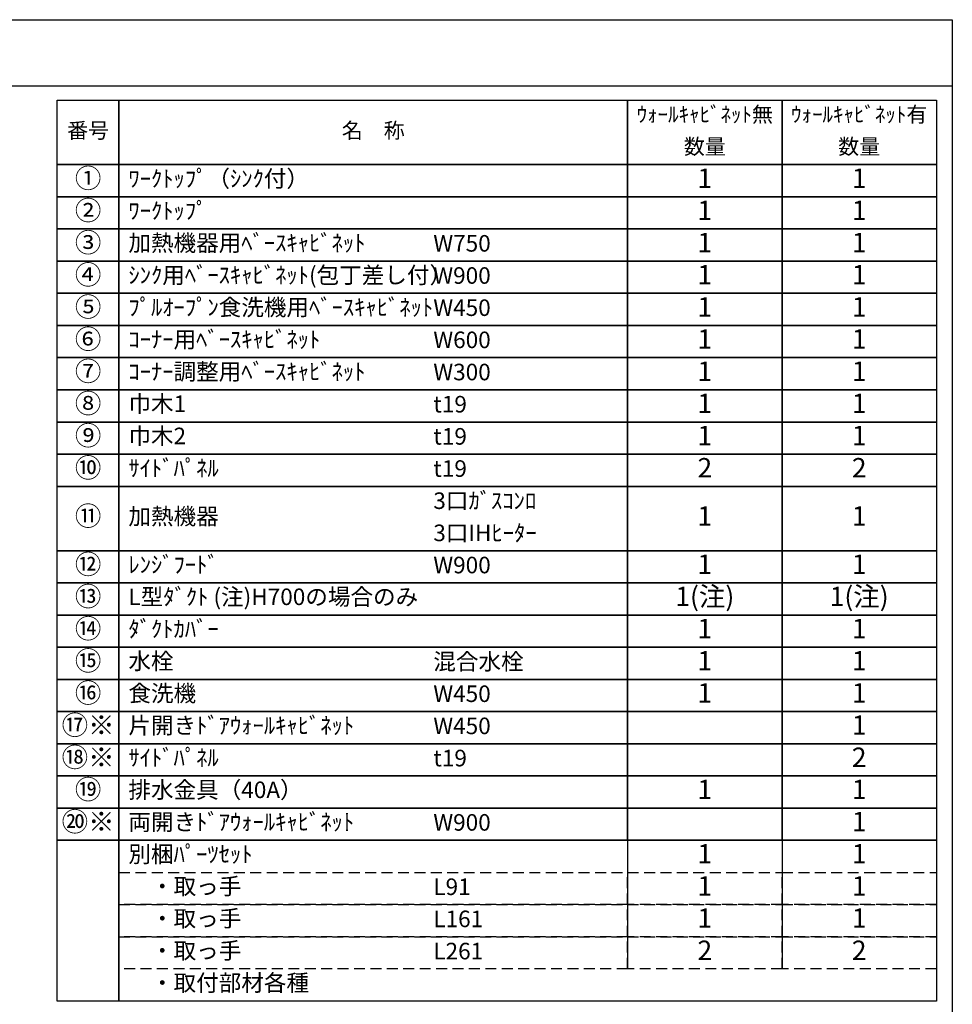
# Model space of a CAD drawing. Extents: x 84007 to 110134, y -10810 to -2410.
# Drawn here: x 92960 to 96155, y -5782 to -2410 of the extents above; entities that cross this region are included whole.
import ezdxf

# ---------------------------------------------------------------- set-up
doc = ezdxf.new("R2010")
doc.units = 0
doc.header["$LTSCALE"] = 50
doc.header["$MEASUREMENT"] = 0
doc.linetypes.add('DASHED', pattern=[0.75, 0.5, -0.25])
doc.layers.add('160-文字', color=254, linetype='CONTINUOUS')
doc.layers.add('190-図面外枠', color=5, linetype='CONTINUOUS')
doc.styles.add('KH001', font='txt')

msp = doc.modelspace()

# ---------------------------------------------------------------- linework, layer by layer
at = {"layer": '160-文字', "color": 6}
for p, q in [((95042.92, -5220.12), (95042.92, -5660.76)), ((95571.8, -5220.12), (95571.8, -5660.76))]:
    msp.add_line(p, q, dxfattribs=at)
for points in [[(93088.87, -2686.44), (93300.05, -2686.44), (93300.05, -2906.76), (93088.87, -2906.76)], [(93300.05, -2686.44), (95042.92, -2686.44), (95042.92, -2906.76), (93300.05, -2906.76)], [(95042.92, -2686.44), (95571.8, -2686.44), (95571.8, -2906.76), (95042.92, -2906.76)], [(95571.8, -2686.44), (96100.68, -2686.44), (96100.68, -2906.76), (95571.8, -2906.76)], [(93088.87, -2906.76), (93300.05, -2906.76), (93300.05, -3016.92), (93088.87, -3016.92)], [(93300.05, -2906.76), (95042.92, -2906.76), (95042.92, -3016.92), (93300.05, -3016.92)], [(95042.92, -2906.76), (95571.8, -2906.76), (95571.8, -3016.92), (95042.92, -3016.92)], [(95571.8, -2906.76), (96100.68, -2906.76), (96100.68, -3016.92), (95571.8, -3016.92)], [(93088.87, -3016.92), (93300.05, -3016.92), (93300.05, -3127.08), (93088.87, -3127.08)], [(93300.05, -3016.92), (95042.92, -3016.92), (95042.92, -3127.08), (93300.05, -3127.08)], [(95042.92, -3016.92), (95571.8, -3016.92), (95571.8, -3127.08), (95042.92, -3127.08)], [(95571.8, -3016.92), (96100.68, -3016.92), (96100.68, -3127.08), (95571.8, -3127.08)], [(93088.87, -3127.08), (93300.05, -3127.08), (93300.05, -3237.24), (93088.87, -3237.24)], [(93300.05, -3127.08), (95042.92, -3127.08), (95042.92, -3237.24), (93300.05, -3237.24)], [(95042.92, -3127.08), (95571.8, -3127.08), (95571.8, -3237.24), (95042.92, -3237.24)], [(95571.8, -3127.08), (96100.68, -3127.08), (96100.68, -3237.24), (95571.8, -3237.24)], [(93088.87, -3237.24), (93300.05, -3237.24), (93300.05, -3347.4), (93088.87, -3347.4)], [(93300.05, -3237.24), (95042.92, -3237.24), (95042.92, -3347.4), (93300.05, -3347.4)], [(95042.92, -3237.24), (95571.8, -3237.24), (95571.8, -3347.4), (95042.92, -3347.4)], [(95571.8, -3237.24), (96100.68, -3237.24), (96100.68, -3347.4), (95571.8, -3347.4)], [(93088.87, -3347.4), (93300.05, -3347.4), (93300.05, -3457.56), (93088.87, -3457.56)], [(93300.05, -3347.4), (95042.92, -3347.4), (95042.92, -3457.56), (93300.05, -3457.56)], [(95042.92, -3347.4), (95571.8, -3347.4), (95571.8, -3457.56), (95042.92, -3457.56)], [(95571.8, -3347.4), (96100.68, -3347.4), (96100.68, -3457.56), (95571.8, -3457.56)], [(93088.87, -3457.56), (93300.05, -3457.56), (93300.05, -3567.72), (93088.87, -3567.72)], [(93300.05, -3457.56), (95042.92, -3457.56), (95042.92, -3567.72), (93300.05, -3567.72)], [(95042.92, -3457.56), (95571.8, -3457.56), (95571.8, -3567.72), (95042.92, -3567.72)], [(95571.8, -3457.56), (96100.68, -3457.56), (96100.68, -3567.72), (95571.8, -3567.72)], [(93088.87, -3567.72), (93300.05, -3567.72), (93300.05, -3677.88), (93088.87, -3677.88)], [(93300.05, -3567.72), (95042.92, -3567.72), (95042.92, -3677.88), (93300.05, -3677.88)], [(95042.92, -3567.72), (95571.8, -3567.72), (95571.8, -3677.88), (95042.92, -3677.88)], [(95571.8, -3567.72), (96100.68, -3567.72), (96100.68, -3677.88), (95571.8, -3677.88)], [(93088.87, -3677.88), (93300.05, -3677.88), (93300.05, -3788.04), (93088.87, -3788.04)], [(93300.05, -3677.88), (95042.92, -3677.88), (95042.92, -3788.04), (93300.05, -3788.04)], [(95042.92, -3677.88), (95571.8, -3677.88), (95571.8, -3788.04), (95042.92, -3788.04)], [(95571.8, -3677.88), (96100.68, -3677.88), (96100.68, -3788.04), (95571.8, -3788.04)], [(93088.87, -3788.04), (93300.05, -3788.04), (93300.05, -3898.2), (93088.87, -3898.2)], [(93300.05, -3788.04), (95042.92, -3788.04), (95042.92, -3898.2), (93300.05, -3898.2)], [(95042.92, -3788.04), (95571.8, -3788.04), (95571.8, -3898.2), (95042.92, -3898.2)], [(95571.8, -3788.04), (96100.68, -3788.04), (96100.68, -3898.2), (95571.8, -3898.2)], [(93088.87, -3898.2), (93300.05, -3898.2), (93300.05, -4008.36), (93088.87, -4008.36)], [(93300.05, -3898.2), (95042.92, -3898.2), (95042.92, -4008.36), (93300.05, -4008.36)], [(95042.92, -3898.2), (95571.8, -3898.2), (95571.8, -4008.36), (95042.92, -4008.36)], [(95571.8, -3898.2), (96100.68, -3898.2), (96100.68, -4008.36), (95571.8, -4008.36)], [(93088.87, -4008.36), (93300.05, -4008.36), (93300.05, -4228.68), (93088.87, -4228.68)], [(93300.05, -4008.36), (95042.92, -4008.36), (95042.92, -4228.68), (93300.05, -4228.68)], [(95042.92, -4008.36), (95571.8, -4008.36), (95571.8, -4228.68), (95042.92, -4228.68)], [(95571.8, -4008.36), (96100.68, -4008.36), (96100.68, -4228.68), (95571.8, -4228.68)], [(93088.87, -4228.68), (93300.05, -4228.68), (93300.05, -4338.84), (93088.87, -4338.84)], [(93300.05, -4228.68), (95042.92, -4228.68), (95042.92, -4338.84), (93300.05, -4338.84)], [(95042.92, -4228.68), (95571.8, -4228.68), (95571.8, -4338.84), (95042.92, -4338.84)], [(95571.8, -4228.68), (96100.68, -4228.68), (96100.68, -4338.84), (95571.8, -4338.84)], [(93088.87, -4338.84), (93300.05, -4338.84), (93300.05, -4449), (93088.87, -4449)], [(93300.05, -4338.84), (95042.92, -4338.84), (95042.92, -4449), (93300.05, -4449)], [(95042.92, -4338.84), (95571.8, -4338.84), (95571.8, -4449), (95042.92, -4449)], [(95571.8, -4338.84), (96100.68, -4338.84), (96100.68, -4449), (95571.8, -4449)], [(93088.87, -4449), (93300.05, -4449), (93300.05, -4559.16), (93088.87, -4559.16)], [(93300.05, -4449), (95042.92, -4449), (95042.92, -4559.16), (93300.05, -4559.16)], [(95042.92, -4449), (95571.8, -4449), (95571.8, -4559.16), (95042.92, -4559.16)], [(95571.8, -4449), (96100.68, -4449), (96100.68, -4559.16), (95571.8, -4559.16)], [(93088.87, -4559.16), (93300.05, -4559.16), (93300.05, -4669.32), (93088.87, -4669.32)], [(93300.05, -4559.16), (95042.92, -4559.16), (95042.92, -4669.32), (93300.05, -4669.32)], [(95042.92, -4559.16), (95571.8, -4559.16), (95571.8, -4669.32), (95042.92, -4669.32)], [(95571.8, -4559.16), (96100.68, -4559.16), (96100.68, -4669.32), (95571.8, -4669.32)], [(93088.87, -4669.32), (93300.05, -4669.32), (93300.05, -4779.48), (93088.87, -4779.48)], [(93300.05, -4669.32), (95042.92, -4669.32), (95042.92, -4779.48), (93300.05, -4779.48)], [(95042.92, -4669.32), (95571.8, -4669.32), (95571.8, -4779.48), (95042.92, -4779.48)], [(95571.8, -4669.32), (96100.68, -4669.32), (96100.68, -4779.48), (95571.8, -4779.48)], [(93088.87, -4779.48), (93300.05, -4779.48), (93300.05, -4889.64), (93088.87, -4889.64)], [(93300.05, -4779.48), (95042.92, -4779.48), (95042.92, -4889.64), (93300.05, -4889.64)], [(95042.92, -4779.48), (95571.8, -4779.48), (95571.8, -4889.64), (95042.92, -4889.64)], [(95571.8, -4779.48), (96100.68, -4779.48), (96100.68, -4889.64), (95571.8, -4889.64)], [(93088.87, -4889.64), (93300.05, -4889.64), (93300.05, -4999.8), (93088.87, -4999.8)], [(93300.05, -4889.64), (95042.92, -4889.64), (95042.92, -4999.8), (93300.05, -4999.8)], [(95042.92, -4889.64), (95571.8, -4889.64), (95571.8, -4999.8), (95042.92, -4999.8)], [(95571.8, -4889.64), (96100.68, -4889.64), (96100.68, -4999.8), (95571.8, -4999.8)], [(93088.87, -4999.8), (93300.05, -4999.8), (93300.05, -5109.96), (93088.87, -5109.96)], [(93300.05, -4999.8), (95042.92, -4999.8), (95042.92, -5109.96), (93300.05, -5109.96)], [(95042.92, -4999.8), (95571.8, -4999.8), (95571.8, -5109.96), (95042.92, -5109.96)], [(95571.8, -4999.8), (96100.68, -4999.8), (96100.68, -5109.96), (95571.8, -5109.96)], [(93088.87, -5109.96), (93300.05, -5109.96), (93300.05, -5220.12), (93088.87, -5220.12)], [(93300.05, -5109.96), (95042.92, -5109.96), (95042.92, -5220.12), (93300.05, -5220.12)], [(95042.92, -5109.96), (95571.8, -5109.96), (95571.8, -5220.12), (95042.92, -5220.12)], [(95571.8, -5109.96), (96100.68, -5109.96), (96100.68, -5220.12), (95571.8, -5220.12)], [(93088.87, -5220.12), (93300.05, -5220.12), (93300.05, -5770.92), (93088.87, -5770.92)], [(93300.05, -5220.12), (96100.68, -5220.12), (96100.68, -5770.92), (93300.05, -5770.92)]]:
    msp.add_lwpolyline(points, close=True, dxfattribs=at)
at = {"layer": '160-文字', "linetype": 'DASHED', "ltscale": 1.5}
for points in [[(93300.05, -5330.28), (95042.92, -5330.28), (95042.92, -5440.44), (93300.05, -5440.44)], [(95042.92, -5330.28), (95571.8, -5330.28), (95571.8, -5440.44), (95042.92, -5440.44)], [(95571.8, -5330.28), (96100.68, -5330.28), (96100.68, -5440.44), (95571.8, -5440.44)], [(93300.05, -5440.44), (95042.92, -5440.44), (95042.92, -5550.6), (93300.05, -5550.6)], [(95042.92, -5440.44), (95571.8, -5440.44), (95571.8, -5550.6), (95042.92, -5550.6)], [(95571.8, -5440.44), (96100.68, -5440.44), (96100.68, -5550.6), (95571.8, -5550.6)], [(93300.05, -5550.6), (95042.92, -5550.6), (95042.92, -5660.76), (93300.05, -5660.76)], [(95042.92, -5550.6), (95571.8, -5550.6), (95571.8, -5660.76), (95042.92, -5660.76)], [(95571.8, -5550.6), (96100.68, -5550.6), (96100.68, -5660.76), (95571.8, -5660.76)]]:
    msp.add_lwpolyline(points, close=True, dxfattribs=at)
at = {"layer": '190-図面外枠'}
for p, q in [((84006.51, -2410.4), (96155.33, -2410.4)), ((96155.33, -2410.4), (96155.33, -10809.6))]:
    msp.add_line(p, q, dxfattribs=at)
msp.add_lwpolyline([(84006.51, -2636.44), (96155.33, -2636.44)], dxfattribs=at)

# ---------------------------------------------------------------- texts
at = {"layer": '160-文字', "style": 'KH001'}
for s, insert, char_height, attachment_point in [('ｳｫｰﾙｷｬﾋﾞﾈｯﾄ無', (95307.36, -2741.52), 52.65, 5), ('ｳｫｰﾙｷｬﾋﾞﾈｯﾄ有', (95836.24, -2741.52), 52.65, 5), ('番号', (93194.46, -2796.6), 52.65, 5), ('名\u3000称', (94171.49, -2796.6), 52.65, 5), ('数量', (95307.36, -2851.68), 52.65, 5), ('数量', (95836.24, -2851.68), 52.65, 5), ('①', (93194.46, -2961.84), 66.42, 5), ('ﾜｰｸﾄｯﾌﾟ（ｼﾝｸ付）', (93332.45, -2961.84), 56.7, 4), ('1', (95307.36, -2961.84), 66.42, 5), ('1', (95836.24, -2961.84), 66.42, 5), ('②', (93194.46, -3072), 66.42, 5), ('ﾜｰｸﾄｯﾌﾟ', (93332.45, -3072), 56.7, 4), ('1', (95307.36, -3072), 66.42, 5), ('1', (95836.24, -3072), 66.42, 5), ('③', (93194.46, -3182.16), 66.42, 5), ('加熱機器用ﾍﾞｰｽｷｬﾋﾞﾈｯﾄ', (93332.45, -3182.16), 56.7, 4), ('W750', (94377.17, -3183.6), 56.7, 4), ('1', (95307.36, -3182.16), 66.42, 5), ('1', (95836.24, -3182.16), 66.42, 5), ('④', (93194.46, -3292.32), 66.42, 5), ('ｼﾝｸ用ﾍﾞｰｽｷｬﾋﾞﾈｯﾄ(包丁差し付）', (93332.45, -3292.32), 56.7, 4), ('W900', (94377.17, -3293.76), 56.7, 4), ('1', (95307.36, -3292.32), 66.42, 5), ('1', (95836.24, -3292.32), 66.42, 5), ('⑤', (93194.46, -3402.48), 66.42, 5), ('ﾌﾟﾙｵｰﾌﾟﾝ食洗機用ﾍﾞｰｽｷｬﾋﾞﾈｯﾄ', (93332.45, -3402.48), 56.7, 4), ('W450', (94377.17, -3403.92), 56.7, 4), ('1', (95307.36, -3402.48), 66.42, 5), ('1', (95836.24, -3402.48), 66.42, 5), ('⑥', (93194.46, -3512.64), 66.42, 5), ('ｺｰﾅｰ用ﾍﾞｰｽｷｬﾋﾞﾈｯﾄ', (93332.45, -3512.64), 56.7, 4), ('1', (95307.36, -3512.64), 66.42, 5), ('1', (95836.24, -3512.64), 66.42, 5), ('W600', (94377.17, -3514.08), 56.7, 4), ('⑦', (93194.46, -3622.8), 66.42, 5), ('ｺｰﾅｰ調整用ﾍﾞｰｽｷｬﾋﾞﾈｯﾄ', (93332.45, -3622.8), 56.7, 4), ('W300', (94377.17, -3624.24), 56.7, 4), ('1', (95307.36, -3622.8), 66.42, 5), ('1', (95836.24, -3622.8), 66.42, 5), ('⑧', (93194.46, -3732.96), 66.42, 5), ('巾木1', (93332.45, -3732.96), 56.7, 4), ('t19', (94377.17, -3734.4), 56.7, 4), ('1', (95307.36, -3732.96), 66.42, 5), ('1', (95836.24, -3732.96), 66.42, 5), ('⑨', (93194.46, -3843.12), 66.42, 5), ('巾木2', (93332.45, -3843.12), 56.7, 4), ('t19', (94377.17, -3844.56), 56.7, 4), ('1', (95307.36, -3843.12), 66.42, 5), ('1', (95836.24, -3843.12), 66.42, 5), ('⑩', (93194.46, -3953.28), 66.42, 5), ('ｻｲﾄﾞﾊﾟﾈﾙ', (93332.45, -3953.28), 56.7, 4), ('2', (95307.36, -3953.28), 66.42, 5), ('2', (95836.24, -3953.28), 66.42, 5), ('t19', (94377.17, -3954.72), 56.7, 4), ('3口ｶﾞｽｺﾝﾛ', (94377.17, -4064.88), 56.7, 4), ('⑪', (93194.46, -4118.52), 66.42, 5), ('加熱機器', (93332.45, -4118.52), 56.7, 4), ('1', (95307.36, -4118.52), 66.42, 5), ('1', (95836.24, -4118.52), 66.42, 5), ('3口IHﾋｰﾀｰ', (94377.17, -4175.04), 56.7, 4), ('⑫', (93194.46, -4283.76), 66.42, 5), ('ﾚﾝｼﾞﾌｰﾄﾞ', (93332.45, -4283.76), 56.7, 4), ('1', (95307.36, -4283.76), 66.42, 5), ('1', (95836.24, -4283.76), 66.42, 5), ('W900', (94377.17, -4285.2), 56.7, 4), ('⑬', (93194.46, -4393.92), 66.42, 5), ('L型ﾀﾞｸﾄ (注)H700の場合のみ', (93332.45, -4393.92), 56.7, 4), ('1(注)', (95307.36, -4393.92), 66.42, 5), ('1(注)', (95836.24, -4393.92), 66.42, 5), ('⑭', (93194.46, -4504.08), 66.42, 5), ('ﾀﾞｸﾄｶﾊﾞｰ', (93332.45, -4504.08), 56.7, 4), ('1', (95307.36, -4504.08), 66.42, 5), ('1', (95836.24, -4504.08), 66.42, 5), ('⑮', (93194.46, -4614.24), 66.42, 5), ('水栓', (93332.45, -4614.24), 56.7, 4), ('混合水栓', (94377.17, -4615.68), 56.7, 4), ('1', (95307.36, -4614.24), 66.42, 5), ('1', (95836.24, -4614.24), 66.42, 5), ('⑯', (93194.46, -4724.4), 66.42, 5), ('食洗機', (93332.45, -4724.4), 56.7, 4), ('1', (95307.36, -4724.4), 66.42, 5), ('1', (95836.24, -4724.4), 66.42, 5), ('W450', (94377.17, -4725.84), 56.7, 4), ('⑰※', (93194.46, -4834.56), 66.42, 5), ('片開きﾄﾞｱｳｫｰﾙｷｬﾋﾞﾈｯﾄ', (93332.45, -4834.56), 56.7, 4), ('W450', (94377.17, -4836), 56.7, 4), ('1', (95836.24, -4834.56), 66.42, 5), ('⑱※', (93194.46, -4944.72), 66.42, 5), ('ｻｲﾄﾞﾊﾟﾈﾙ', (93332.45, -4944.72), 56.7, 4), ('t19', (94377.17, -4946.16), 56.7, 4), ('2', (95836.24, -4944.72), 66.42, 5), ('⑲', (93194.46, -5054.88), 66.42, 5), ('排水金具（40A）', (93332.45, -5054.88), 56.7, 4), ('1', (95307.36, -5054.88), 66.42, 5), ('1', (95836.24, -5054.88), 66.42, 5), ('⑳※', (93194.46, -5165.04), 66.42, 5), ('両開きﾄﾞｱｳｫｰﾙｷｬﾋﾞﾈｯﾄ', (93332.45, -5165.04), 56.7, 4), ('1', (95836.24, -5165.04), 66.42, 5), ('W900', (94377.17, -5166.48), 56.7, 4), ('別梱ﾊﾟｰﾂｾｯﾄ', (93332.45, -5275.2), 56.7, 4), ('1', (95307.36, -5275.2), 66.42, 5), ('1', (95836.24, -5275.2), 66.42, 5), ('\u3000・取っ手', (93332.45, -5385.36), 56.7, 4), ('L91', (94377.17, -5386.8), 56.7, 4), ('1', (95307.36, -5385.36), 66.42, 5), ('1', (95836.24, -5385.36), 66.42, 5), ('\u3000・取っ手', (93332.45, -5495.52), 56.7, 4), ('L161', (94377.17, -5496.96), 56.7, 4), ('1', (95307.36, -5495.52), 66.42, 5), ('1', (95836.24, -5495.52), 66.42, 5), ('\u3000・取っ手', (93332.45, -5605.68), 56.7, 4), ('2', (95307.36, -5605.68), 66.42, 5), ('2', (95836.24, -5605.68), 66.42, 5), ('L261', (94377.17, -5607.12), 56.7, 4), ('\u3000・取付部材各種', (93332.45, -5715.84), 56.7, 4)]:
    msp.add_mtext(s, dxfattribs=dict(at, insert=insert, char_height=char_height, attachment_point=attachment_point))

doc.saveas('drawing.dxf')
